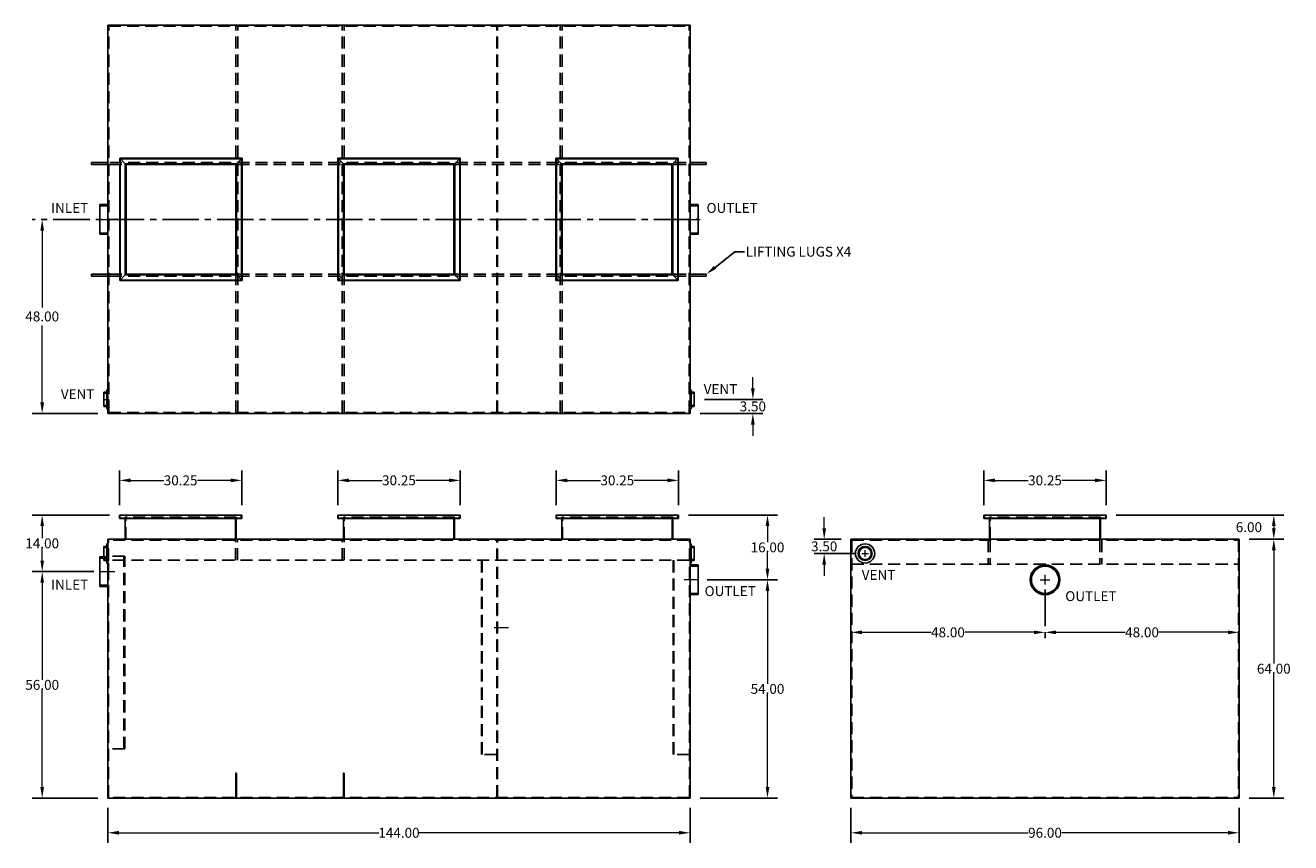
# Model space of a CAD drawing. Extents: x 1077 to 1390, y 397 to 599.
import ezdxf
from ezdxf import colors
from ezdxf.entities.mleader import LeaderData, LeaderLine
from ezdxf.math import Vec2, Vec3

# ---------------------------------------------------------------- set-up
doc = ezdxf.new("R2010")
doc.units = 0
doc.header["$LTSCALE"] = 12
doc.header["$MEASUREMENT"] = 0
for name, pattern in [('Amconstr', [9999, 9999, 0]), ('CENTER', [2, 1.25, -0.25, 0.25, -0.25]), ('CENTER2', [1.125, 0.75, -0.125, 0.125, -0.125]), ('HIDDEN', [0.375, 0.25, -0.125])]:
    doc.linetypes.add(name, pattern=pattern)
doc.layers.get('0').update_dxf_attribs({"linetype": 'CONTINUOUS'})
doc.layers.get('DEFPOINTS').update_dxf_attribs({"color": 211, "linetype": 'CONTINUOUS'})
for name, color, linetype, lineweight in [('A-DIM', 5, 'CONTINUOUS', 15), ('A-NOTE', 7, 'CENTER', 15), ('AM_5', 3, 'CONTINUOUS', 15), ('AM_7', 4, 'CENTER', 15), ('AM_CL', 1, 'Amconstr', 15)]:
    doc.layers.add(name, color=color, linetype=linetype, lineweight=lineweight)
doc.layers.add('HIDDEN', color=4, linetype='HIDDEN')
doc.styles.add('TEXT', font='arial.ttf')
doc.dimstyles.new('RKFD-SUB', dxfattribs={"dimtxt": 2.45, "dimasz": 2.75, "dimexe": 2.45, "dimexo": 2.45, "dimgap": 0, "dimtad": 0, "dimtih": 1, "dimtoh": 1, "dimzin": 0, "dimdsep": 46, "dimtxsty": 'TEXT', "dimcen": 0, "dimclrd": 5, "dimclre": 5, "dimclrt": 7, "dimadec": 0, "dimazin": 0, "dimtfac": 1, "dimtofl": 0, "dimtmove": 2, "dimatfit": 3, "dimfxl": 1, "dimtolj": 1, "dimtzin": 0, "dimlwd": -1, "dimarcsym": 0})

# ---------------------------------------------------------------- blocks, each defined once
blk = doc.blocks.new('*D8')
at = {"layer": 'AM_5', "color": 5, "linetype": 'CENTER2', "lineweight": -2, "transparency": 16777216}
blk.add_line((1328.75, 459.44), (1328.75, 446.43), dxfattribs=at)
at = {"layer": 'AM_5', "color": 5, "transparency": 16777216}
for p, q in [((1331.5, 448.88), (1348.57, 448.88)), ((1374, 448.88), (1356.93, 448.88))]:
    blk.add_line(p, q, dxfattribs=at)
at = {"layer": 'AM_5', "color": 5, "lineweight": -2, "transparency": 16777216}
blk.add_line((1376.75, 446.55), (1376.75, 446.43), dxfattribs=at)
at = {"layer": 'AM_5', "color": 5, "transparency": 16777216}
for points in [[(1331.5, 449.34), (1331.5, 448.42), (1328.75, 448.88)], [(1374, 449.34), (1374, 448.42), (1376.75, 448.88)]]:
    blk.add_solid(points, dxfattribs=at)
at = {"layer": 'DEFPOINTS', "color": 0, "transparency": 16777216}
for p in [(1328.75, 461.89), (1376.75, 449), (1376.75, 448.88)]:
    blk.add_point(p, dxfattribs=at)
at = {"layer": 'AM_5', "color": 7, "transparency": 16777216, "insert": (1352.75, 448.88), "char_height": 2.45, "attachment_point": 5, "style": 'TEXT'}
blk.add_mtext('\\A1;48.00', dxfattribs=at)
blk = doc.blocks.new('*D7')
at = {"layer": 'AM_5', "color": 5, "linetype": 'CENTER2', "lineweight": -2, "transparency": 16777216}
blk.add_line((1328.75, 459.44), (1328.75, 446.43), dxfattribs=at)
at = {"layer": 'AM_5', "color": 5, "transparency": 16777216}
for p, q in [((1283.5, 448.88), (1300.57, 448.88)), ((1326, 448.88), (1308.93, 448.88))]:
    blk.add_line(p, q, dxfattribs=at)
at = {"layer": 'AM_5', "color": 5, "lineweight": -2, "transparency": 16777216}
blk.add_line((1280.75, 446.55), (1280.75, 446.43), dxfattribs=at)
at = {"layer": 'AM_5', "color": 5, "transparency": 16777216}
for points in [[(1283.5, 449.34), (1283.5, 448.42), (1280.75, 448.88)], [(1326, 449.34), (1326, 448.42), (1328.75, 448.88)]]:
    blk.add_solid(points, dxfattribs=at)
at = {"layer": 'DEFPOINTS', "color": 0, "transparency": 16777216}
for p in [(1328.75, 461.89), (1280.75, 449), (1280.75, 448.88)]:
    blk.add_point(p, dxfattribs=at)
at = {"layer": 'AM_5', "color": 7, "transparency": 16777216, "insert": (1304.75, 448.88), "char_height": 2.45, "attachment_point": 5, "style": 'TEXT'}
blk.add_mtext('\\A1;48.00', dxfattribs=at)
blk = doc.blocks.new('FLNG3SD')
for p, q in [((0, 2.37), (0, -2.37)), ((0, 2.37), (0.25, 2.37)), ((0.25, 2.37), (0.25, -2.37)), ((0.25, 1.75), (1, 1.75)), ((1, 1.75), (1, -1.75)), ((0, -2.37), (0.25, -2.37)), ((0.25, -1.75), (1, -1.75))]:
    blk.add_line(p, q)
at = {"layer": 'HIDDEN'}
for p, q in [((0, 1.5), (1, 1.5)), ((0, -1.5), (1, -1.5))]:
    blk.add_line(p, q, dxfattribs=at)
blk = doc.blocks.new('*D9')
at = {"layer": 'AM_5', "color": 5, "linetype": 'CENTER2', "lineweight": -2, "transparency": 16777216}
blk.add_line((1240.99, 551), (1078.3, 551), dxfattribs=at)
at = {"layer": 'AM_5', "color": 5, "transparency": 16777216}
for p, q in [((1080.75, 548.25), (1080.75, 529.25)), ((1080.75, 505.75), (1080.75, 524.75))]:
    blk.add_line(p, q, dxfattribs=at)
at = {"layer": 'AM_5', "color": 5, "lineweight": -2, "transparency": 16777216}
blk.add_line((1094.53, 503), (1078.3, 503), dxfattribs=at)
at = {"layer": 'AM_5', "color": 5, "transparency": 16777216}
for points in [[(1080.29, 548.25), (1081.2, 548.25), (1080.75, 551)], [(1080.29, 505.75), (1081.2, 505.75), (1080.75, 503)]]:
    blk.add_solid(points, dxfattribs=at)
at = {"layer": 'DEFPOINTS', "color": 0, "transparency": 16777216}
for p in [(1243.44, 551), (1080.75, 503), (1096.98, 503)]:
    blk.add_point(p, dxfattribs=at)
at = {"layer": 'AM_5', "color": 7, "transparency": 16777216, "insert": (1080.75, 527), "char_height": 2.45, "attachment_point": 5, "style": 'TEXT'}
blk.add_mtext('\\A1;48.00', dxfattribs=at)
blk = doc.blocks.new('*D10')
at = {"layer": 'AM_5', "color": 5, "transparency": 16777216}
for p, q in [((1256.5, 509.25), (1256.5, 512)), ((1256.5, 500.25), (1256.5, 497.5))]:
    blk.add_line(p, q, dxfattribs=at)
at = {"layer": 'AM_5', "color": 5, "lineweight": -2, "transparency": 16777216}
for p, q in [((1244.54, 506.5), (1258.95, 506.5)), ((1243.43, 503), (1258.95, 503))]:
    blk.add_line(p, q, dxfattribs=at)
at = {"layer": 'AM_5', "color": 5, "transparency": 16777216}
for points in [[(1256.04, 509.25), (1256.96, 509.25), (1256.5, 506.5)], [(1256.04, 500.25), (1256.96, 500.25), (1256.5, 503)]]:
    blk.add_solid(points, dxfattribs=at)
at = {"layer": 'DEFPOINTS', "color": 0, "transparency": 16777216}
for p in [(1242.09, 506.5), (1240.98, 503), (1256.5, 503)]:
    blk.add_point(p, dxfattribs=at)
at = {"layer": 'AM_5', "color": 7, "transparency": 16777216, "insert": (1256.5, 504.75), "char_height": 2.45, "attachment_point": 5, "style": 'TEXT'}
blk.add_mtext('\\A1;3.50', dxfattribs=at)
blk = doc.blocks.new('*D11')
at = {"layer": 'AM_5', "color": 5, "lineweight": -2, "transparency": 16777216}
for p, q in [((1099.85, 480.34), (1099.85, 488.91)), ((1130.1, 480.34), (1130.1, 488.91))]:
    blk.add_line(p, q, dxfattribs=at)
at = {"layer": 'AM_5', "color": 5, "transparency": 16777216}
for p, q in [((1102.6, 486.46), (1110.84, 486.46)), ((1127.35, 486.46), (1119.12, 486.46))]:
    blk.add_line(p, q, dxfattribs=at)
for points in [[(1102.6, 486.92), (1102.6, 486.01), (1099.85, 486.46)], [(1127.35, 486.92), (1127.35, 486.01), (1130.1, 486.46)]]:
    blk.add_solid(points, dxfattribs=at)
at = {"layer": 'DEFPOINTS', "color": 0, "transparency": 16777216}
for p in [(1130.1, 486.46), (1099.85, 477.89), (1130.1, 477.89)]:
    blk.add_point(p, dxfattribs=at)
at = {"layer": 'AM_5', "color": 7, "transparency": 16777216, "insert": (1114.98, 486.46), "char_height": 2.45, "attachment_point": 5, "style": 'TEXT'}
blk.add_mtext('\\A1;30.25', dxfattribs=at)
blk = doc.blocks.new('*D12')
at = {"layer": 'AM_5', "color": 5, "lineweight": -2, "transparency": 16777216}
for p, q in [((1153.85, 480.34), (1153.85, 488.91)), ((1184.1, 480.34), (1184.1, 488.91))]:
    blk.add_line(p, q, dxfattribs=at)
at = {"layer": 'AM_5', "color": 5, "transparency": 16777216}
for p, q in [((1156.6, 486.46), (1164.84, 486.46)), ((1181.35, 486.46), (1173.12, 486.46))]:
    blk.add_line(p, q, dxfattribs=at)
for points in [[(1156.6, 486.92), (1156.6, 486.01), (1153.85, 486.46)], [(1181.35, 486.92), (1181.35, 486.01), (1184.1, 486.46)]]:
    blk.add_solid(points, dxfattribs=at)
at = {"layer": 'DEFPOINTS', "color": 0, "transparency": 16777216}
for p in [(1184.1, 486.46), (1153.85, 477.89), (1184.1, 477.89)]:
    blk.add_point(p, dxfattribs=at)
at = {"layer": 'AM_5', "color": 7, "transparency": 16777216, "insert": (1168.98, 486.46), "char_height": 2.45, "attachment_point": 5, "style": 'TEXT'}
blk.add_mtext('\\A1;30.25', dxfattribs=at)
blk = doc.blocks.new('*D13')
at = {"layer": 'AM_5', "color": 5, "lineweight": -2, "transparency": 16777216}
for p, q in [((1097.4, 477.89), (1078.3, 477.89)), ((1093.53, 463.89), (1078.3, 463.89))]:
    blk.add_line(p, q, dxfattribs=at)
at = {"layer": 'AM_5', "color": 5, "transparency": 16777216}
for p, q in [((1080.75, 475.14), (1080.75, 472.14)), ((1080.75, 466.64), (1080.75, 469.63))]:
    blk.add_line(p, q, dxfattribs=at)
for points in [[(1080.29, 475.14), (1081.2, 475.14), (1080.75, 477.89)], [(1080.29, 466.64), (1081.2, 466.64), (1080.75, 463.89)]]:
    blk.add_solid(points, dxfattribs=at)
at = {"layer": 'DEFPOINTS', "color": 0, "transparency": 16777216}
for p in [(1099.85, 477.89), (1080.75, 463.89), (1095.98, 463.89)]:
    blk.add_point(p, dxfattribs=at)
at = {"layer": 'AM_5', "color": 7, "transparency": 16777216, "insert": (1080.75, 470.89), "char_height": 2.45, "attachment_point": 5, "style": 'TEXT'}
blk.add_mtext('\\A1;14.00', dxfattribs=at)
blk = doc.blocks.new('*D14')
at = {"layer": 'AM_5', "color": 5, "lineweight": -2, "transparency": 16777216}
for p, q in [((1093.53, 463.89), (1078.3, 463.89)), ((1094.53, 407.89), (1078.3, 407.89))]:
    blk.add_line(p, q, dxfattribs=at)
at = {"layer": 'AM_5', "color": 5, "transparency": 16777216}
for p, q in [((1080.75, 461.14), (1080.75, 437.14)), ((1080.75, 410.64), (1080.75, 434.63))]:
    blk.add_line(p, q, dxfattribs=at)
for points in [[(1080.29, 461.14), (1081.2, 461.14), (1080.75, 463.89)], [(1080.29, 410.64), (1081.2, 410.64), (1080.75, 407.89)]]:
    blk.add_solid(points, dxfattribs=at)
at = {"layer": 'DEFPOINTS', "color": 0, "transparency": 16777216}
for p in [(1095.98, 463.89), (1080.75, 407.89), (1096.98, 407.89)]:
    blk.add_point(p, dxfattribs=at)
at = {"layer": 'AM_5', "color": 7, "transparency": 16777216, "insert": (1080.75, 435.89), "char_height": 2.45, "attachment_point": 5, "style": 'TEXT'}
blk.add_mtext('\\A1;56.00', dxfattribs=at)
blk = doc.blocks.new('*D15')
at = {"layer": 'AM_5', "color": 5, "lineweight": -2, "transparency": 16777216}
for p, q in [((1207.85, 480.34), (1207.85, 488.91)), ((1238.1, 480.34), (1238.1, 488.91))]:
    blk.add_line(p, q, dxfattribs=at)
at = {"layer": 'AM_5', "color": 5, "transparency": 16777216}
for p, q in [((1210.6, 486.46), (1218.83, 486.46)), ((1235.35, 486.46), (1227.12, 486.46))]:
    blk.add_line(p, q, dxfattribs=at)
for points in [[(1210.6, 486.92), (1210.6, 486.01), (1207.85, 486.46)], [(1235.35, 486.92), (1235.35, 486.01), (1238.1, 486.46)]]:
    blk.add_solid(points, dxfattribs=at)
at = {"layer": 'DEFPOINTS', "color": 0, "transparency": 16777216}
for p in [(1238.1, 486.46), (1207.85, 477.89), (1238.1, 477.89)]:
    blk.add_point(p, dxfattribs=at)
at = {"layer": 'AM_5', "color": 7, "transparency": 16777216, "insert": (1222.98, 486.46), "char_height": 2.45, "attachment_point": 5, "style": 'TEXT'}
blk.add_mtext('\\A1;30.25', dxfattribs=at)
blk = doc.blocks.new('*D16')
at = {"layer": 'AM_5', "color": 5, "lineweight": -2, "transparency": 16777216}
for p, q in [((1240.55, 477.89), (1262.57, 477.89)), ((1245.23, 461.89), (1262.57, 461.89))]:
    blk.add_line(p, q, dxfattribs=at)
at = {"layer": 'AM_5', "color": 5, "transparency": 16777216}
for p, q in [((1260.12, 475.14), (1260.12, 471.14)), ((1260.12, 464.64), (1260.12, 468.63))]:
    blk.add_line(p, q, dxfattribs=at)
for points in [[(1259.66, 475.14), (1260.58, 475.14), (1260.12, 477.89)], [(1259.66, 464.64), (1260.58, 464.64), (1260.12, 461.89)]]:
    blk.add_solid(points, dxfattribs=at)
at = {"layer": 'DEFPOINTS', "color": 0, "transparency": 16777216}
for p in [(1238.1, 477.89), (1242.78, 461.89), (1260.12, 461.89)]:
    blk.add_point(p, dxfattribs=at)
at = {"layer": 'AM_5', "color": 7, "transparency": 16777216, "insert": (1260.12, 469.89), "char_height": 2.45, "attachment_point": 5, "style": 'TEXT'}
blk.add_mtext('\\A1;16.00', dxfattribs=at)
blk = doc.blocks.new('*D17')
at = {"layer": 'AM_5', "color": 5, "lineweight": -2, "transparency": 16777216}
for p, q in [((1245.23, 461.89), (1262.57, 461.89)), ((1243.43, 407.89), (1262.57, 407.89))]:
    blk.add_line(p, q, dxfattribs=at)
at = {"layer": 'AM_5', "color": 5, "transparency": 16777216}
for p, q in [((1260.12, 459.14), (1260.12, 436.14)), ((1260.12, 410.64), (1260.12, 433.63))]:
    blk.add_line(p, q, dxfattribs=at)
for points in [[(1259.66, 459.14), (1260.58, 459.14), (1260.12, 461.89)], [(1259.66, 410.64), (1260.58, 410.64), (1260.12, 407.89)]]:
    blk.add_solid(points, dxfattribs=at)
at = {"layer": 'DEFPOINTS', "color": 0, "transparency": 16777216}
for p in [(1242.78, 461.89), (1240.98, 407.89), (1260.12, 407.89)]:
    blk.add_point(p, dxfattribs=at)
at = {"layer": 'AM_5', "color": 7, "transparency": 16777216, "insert": (1260.12, 434.89), "char_height": 2.45, "attachment_point": 5, "style": 'TEXT'}
blk.add_mtext('\\A1;54.00', dxfattribs=at)
blk = doc.blocks.new('FLNG3FRT')
for radius in [2.38, 1.75, 1.5]:
    blk.add_circle((0, 0), radius)
blk = doc.blocks.new('*D18')
at = {"layer": 'AM_5', "color": 5, "transparency": 16777216}
for p, q in [((1274.14, 474.64), (1274.14, 477.39)), ((1274.14, 465.64), (1274.14, 462.89))]:
    blk.add_line(p, q, dxfattribs=at)
at = {"layer": 'AM_5', "color": 5, "lineweight": -2, "transparency": 16777216}
for p, q in [((1278.3, 471.89), (1271.69, 471.89)), ((1281.8, 468.39), (1271.69, 468.39))]:
    blk.add_line(p, q, dxfattribs=at)
at = {"layer": 'AM_5', "color": 5, "transparency": 16777216}
for points in [[(1273.68, 474.64), (1274.6, 474.64), (1274.14, 471.89)], [(1273.68, 465.64), (1274.6, 465.64), (1274.14, 468.39)]]:
    blk.add_solid(points, dxfattribs=at)
at = {"layer": 'DEFPOINTS', "color": 0, "transparency": 16777216}
for p in [(1280.75, 471.89), (1274.14, 468.39), (1284.25, 468.39)]:
    blk.add_point(p, dxfattribs=at)
at = {"layer": 'AM_5', "color": 7, "transparency": 16777216, "insert": (1274.14, 470.14), "char_height": 2.45, "attachment_point": 5, "style": 'TEXT'}
blk.add_mtext('\\A1;3.50', dxfattribs=at)
blk = doc.blocks.new('*D19')
at = {"layer": 'AM_5', "color": 5, "lineweight": -2, "transparency": 16777216}
for p, q in [((1346.33, 477.89), (1387.78, 477.89)), ((1379.2, 471.89), (1387.78, 471.89))]:
    blk.add_line(p, q, dxfattribs=at)
at = {"layer": 'AM_5', "color": 5, "transparency": 16777216}
blk.add_line((1385.33, 475.14), (1385.33, 474.64), dxfattribs=at)
for points in [[(1384.87, 475.14), (1385.79, 475.14), (1385.33, 477.89)], [(1384.87, 474.64), (1385.79, 474.64), (1385.33, 471.89)]]:
    blk.add_solid(points, dxfattribs=at)
at = {"layer": 'DEFPOINTS', "color": 0, "transparency": 16777216}
for p in [(1343.88, 477.89), (1376.75, 471.89), (1385.33, 471.89)]:
    blk.add_point(p, dxfattribs=at)
at = {"layer": 'AM_5', "color": 7, "transparency": 16777216, "insert": (1379.17, 474.89), "char_height": 2.45, "attachment_point": 5, "style": 'TEXT'}
blk.add_mtext('\\A1;6.00', dxfattribs=at)
blk = doc.blocks.new('*D20')
at = {"layer": 'AM_5', "color": 5, "lineweight": -2, "transparency": 16777216}
for p, q in [((1379.2, 471.89), (1387.78, 471.89)), ((1379.2, 407.89), (1387.78, 407.89))]:
    blk.add_line(p, q, dxfattribs=at)
at = {"layer": 'AM_5', "color": 5, "transparency": 16777216}
for p, q in [((1385.33, 469.14), (1385.33, 441.14)), ((1385.33, 410.64), (1385.33, 438.63))]:
    blk.add_line(p, q, dxfattribs=at)
for points in [[(1384.87, 469.14), (1385.79, 469.14), (1385.33, 471.89)], [(1384.87, 410.64), (1385.79, 410.64), (1385.33, 407.89)]]:
    blk.add_solid(points, dxfattribs=at)
at = {"layer": 'DEFPOINTS', "color": 0, "transparency": 16777216}
for p in [(1376.75, 471.89), (1376.75, 407.89), (1385.33, 407.89)]:
    blk.add_point(p, dxfattribs=at)
at = {"layer": 'AM_5', "color": 7, "transparency": 16777216, "insert": (1385.33, 439.89), "char_height": 2.45, "attachment_point": 5, "style": 'TEXT'}
blk.add_mtext('\\A1;64.00', dxfattribs=at)
blk = doc.blocks.new('*D21')
at = {"layer": 'AM_5', "color": 5, "lineweight": -2, "transparency": 16777216}
for p, q in [((1280.75, 405.44), (1280.75, 396.86)), ((1376.75, 405.44), (1376.75, 396.86))]:
    blk.add_line(p, q, dxfattribs=at)
at = {"layer": 'AM_5', "color": 5, "transparency": 16777216}
for p, q in [((1283.5, 399.31), (1324.62, 399.31)), ((1374, 399.31), (1332.88, 399.31))]:
    blk.add_line(p, q, dxfattribs=at)
for points in [[(1283.5, 399.77), (1283.5, 398.85), (1280.75, 399.31)], [(1374, 399.77), (1374, 398.85), (1376.75, 399.31)]]:
    blk.add_solid(points, dxfattribs=at)
at = {"layer": 'DEFPOINTS', "color": 0, "transparency": 16777216}
for p in [(1280.75, 407.89), (1376.75, 407.89), (1376.75, 399.31)]:
    blk.add_point(p, dxfattribs=at)
at = {"layer": 'AM_5', "color": 7, "transparency": 16777216, "insert": (1328.75, 399.31), "char_height": 2.45, "attachment_point": 5, "style": 'TEXT'}
blk.add_mtext('\\A1;96.00', dxfattribs=at)
blk = doc.blocks.new('*D22')
at = {"layer": 'AM_5', "color": 5, "lineweight": -2, "transparency": 16777216}
for p, q in [((1096.98, 405.44), (1096.98, 396.86)), ((1240.98, 405.44), (1240.98, 396.86))]:
    blk.add_line(p, q, dxfattribs=at)
at = {"layer": 'AM_5', "color": 5, "transparency": 16777216}
for p, q in [((1099.73, 399.31), (1164.01, 399.31)), ((1238.23, 399.31), (1173.95, 399.31))]:
    blk.add_line(p, q, dxfattribs=at)
for points in [[(1099.73, 399.77), (1099.73, 398.85), (1096.98, 399.31)], [(1238.23, 399.77), (1238.23, 398.85), (1240.98, 399.31)]]:
    blk.add_solid(points, dxfattribs=at)
at = {"layer": 'DEFPOINTS', "color": 0, "transparency": 16777216}
for p in [(1096.98, 407.89), (1240.98, 407.89), (1240.98, 399.31)]:
    blk.add_point(p, dxfattribs=at)
at = {"layer": 'AM_5', "color": 7, "transparency": 16777216, "insert": (1168.98, 399.31), "char_height": 2.45, "attachment_point": 5, "style": 'TEXT'}
blk.add_mtext('\\A1;144.00', dxfattribs=at)
blk = doc.blocks.new('6 INCH HALF COUPLING')
for p, q in [((-2, -3.6875), (-2, 3.6875)), ((0, 3.6875), (-2, 3.6875)), ((0, -3.6875), (-2, -3.6875))]:
    blk.add_line(p, q)
at = {"layer": 'HIDDEN'}
for p, q in [((0, 3.375), (-2, 3.375)), ((0, -3.375), (-2, -3.375))]:
    blk.add_line(p, q, dxfattribs=at)
blk = doc.blocks.new('*D23')
at = {"layer": 'A-DIM', "color": 5, "linetype": 'Continuous', "lineweight": -2, "transparency": 16777216}
for p, q in [((1313.63, 480.34), (1313.63, 488.91)), ((1343.88, 480.34), (1343.88, 488.91))]:
    blk.add_line(p, q, dxfattribs=at)
at = {"layer": 'A-DIM', "color": 5, "linetype": 'Continuous', "transparency": 16777216}
for p, q in [((1316.38, 486.46), (1324.61, 486.46)), ((1341.13, 486.46), (1332.89, 486.46))]:
    blk.add_line(p, q, dxfattribs=at)
for points in [[(1316.38, 486.92), (1316.38, 486.01), (1313.63, 486.46)], [(1341.13, 486.92), (1341.13, 486.01), (1343.88, 486.46)]]:
    blk.add_solid(points, dxfattribs=at)
at = {"layer": 'DEFPOINTS', "color": 0, "linetype": 'Continuous', "transparency": 16777216}
for p in [(1343.88, 486.46), (1313.63, 477.89), (1343.88, 477.89)]:
    blk.add_point(p, dxfattribs=at)
at = {"layer": 'A-DIM', "color": 7, "linetype": 'Continuous', "transparency": 16777216, "insert": (1328.75, 486.46), "char_height": 2.45, "attachment_point": 5, "style": 'TEXT'}
blk.add_mtext('\\A1;30.25', dxfattribs=at)

msp = doc.modelspace()

# ---------------------------------------------------------------- linework, layer by layer
for p, q in [((1096.979, 503.001), (1096.979, 599.001)), ((1096.979, 599.001), (1240.979, 599.001)), ((1240.979, 503.001), (1240.979, 599.001)), ((1099.915, 535.876), (1099.915, 566.126)), ((1099.915, 566.126), (1130.165, 566.126)), ((1101.29, 564.751), (1099.915, 566.126)), ((1100.04, 536.001), (1100.04, 566.001)), ((1100.04, 566.001), (1130.04, 566.001)), ((1101.29, 537.251), (1101.29, 564.751)), ((1101.29, 564.751), (1128.79, 564.751)), ((1101.48, 537.441), (1101.48, 564.561)), ((1101.48, 564.561), (1128.6, 564.561)), ((1128.6, 537.441), (1128.6, 564.561)), ((1128.79, 564.751), (1130.165, 566.126)), ((1128.79, 537.251), (1128.79, 564.751)), ((1130.04, 536.001), (1130.04, 566.001)), ((1130.165, 535.876), (1130.165, 566.126)), ((1153.885, 535.876), (1153.885, 566.126)), ((1153.885, 566.126), (1184.135, 566.126)), ((1155.26, 564.751), (1153.885, 566.126)), ((1154.01, 536.001), (1154.01, 566.001)), ((1154.01, 566.001), (1184.01, 566.001)), ((1155.26, 537.251), (1155.26, 564.751)), ((1155.26, 564.751), (1182.76, 564.751)), ((1155.45, 537.441), (1155.45, 564.561)), ((1155.45, 564.561), (1182.57, 564.561)), ((1182.57, 537.441), (1182.57, 564.561)), ((1182.76, 564.751), (1184.135, 566.126)), ((1182.76, 537.251), (1182.76, 564.751)), ((1184.01, 536.001), (1184.01, 566.001)), ((1184.135, 535.876), (1184.135, 566.126)), ((1207.794, 535.876), (1207.794, 566.126)), ((1207.794, 566.126), (1238.044, 566.126)), ((1209.169, 564.751), (1207.794, 566.126)), ((1207.919, 536.001), (1207.919, 566.001)), ((1207.919, 566.001), (1237.919, 566.001)), ((1209.169, 537.251), (1209.169, 564.751)), ((1209.169, 564.751), (1236.669, 564.751)), ((1209.359, 537.441), (1209.359, 564.561)), ((1209.359, 564.561), (1236.479, 564.561)), ((1236.479, 537.441), (1236.479, 564.561)), ((1236.669, 564.751), (1238.044, 566.126)), ((1236.669, 537.251), (1236.669, 564.751)), ((1237.919, 536.001), (1237.919, 566.001)), ((1238.044, 535.876), (1238.044, 566.126)), ((1092.979, 536.941), (1092.979, 537.441)), ((1101.29, 537.251), (1099.915, 535.876)), ((1099.915, 535.876), (1130.165, 535.876)), ((1100.04, 536.001), (1130.04, 536.001)), ((1101.29, 537.251), (1128.79, 537.251)), ((1101.48, 537.441), (1128.6, 537.441)), ((1128.79, 537.251), (1130.165, 535.876)), ((1155.26, 537.251), (1153.885, 535.876)), ((1153.885, 535.876), (1184.135, 535.876)), ((1154.01, 536.001), (1184.01, 536.001)), ((1155.26, 537.251), (1182.76, 537.251)), ((1155.45, 537.441), (1182.57, 537.441)), ((1182.76, 537.251), (1184.135, 535.876)), ((1209.169, 537.251), (1207.794, 535.876)), ((1207.794, 535.876), (1238.044, 535.876)), ((1207.919, 536.001), (1237.919, 536.001)), ((1209.169, 537.251), (1236.669, 537.251)), ((1209.359, 537.441), (1236.479, 537.441)), ((1236.669, 537.251), (1238.044, 535.876)), ((1244.979, 536.941), (1244.979, 537.441)), ((1096.979, 503.001), (1240.979, 503.001)), ((1130.104, 477.886), (1099.854, 477.886)), ((1099.854, 477.011), (1099.854, 477.886)), ((1130.104, 477.011), (1099.854, 477.011)), ((1101.229, 471.886), (1101.229, 477.011)), ((1128.729, 471.886), (1128.729, 477.011)), ((1130.104, 477.011), (1130.104, 477.886)), ((1184.104, 477.886), (1153.854, 477.886)), ((1153.854, 477.011), (1153.854, 477.886)), ((1184.104, 477.011), (1153.854, 477.011)), ((1155.229, 471.886), (1155.229, 477.011)), ((1182.539, 471.886), (1182.539, 477.011)), ((1182.729, 471.886), (1182.729, 477.011)), ((1184.104, 477.011), (1184.104, 477.886)), ((1238.102, 477.886), (1207.852, 477.886)), ((1207.852, 477.011), (1207.852, 477.886)), ((1238.102, 477.011), (1207.852, 477.011)), ((1209.227, 471.886), (1209.227, 477.011)), ((1236.727, 471.886), (1236.727, 477.011)), ((1238.102, 477.011), (1238.102, 477.886)), ((1343.878, 477.886), (1313.628, 477.886)), ((1313.628, 477.011), (1313.628, 477.886)), ((1343.878, 477.011), (1313.628, 477.011)), ((1315.003, 471.886), (1315.003, 477.011)), ((1342.503, 471.886), (1342.503, 477.011)), ((1343.878, 477.011), (1343.878, 477.886)), ((1096.979, 407.886), (1096.979, 471.886)), ((1240.979, 471.886), (1096.979, 471.886)), ((1240.979, 407.886), (1240.979, 471.886)), ((1280.753, 471.886), (1280.753, 407.886)), ((1280.753, 471.886), (1376.753, 471.886)), ((1376.753, 471.886), (1376.753, 407.886)), ((1097.167, 465.98), (1097.167, 461.792)), ((1240.979, 407.886), (1096.979, 407.886)), ((1280.753, 407.886), (1376.753, 407.886))]:
    msp.add_line(p, q)
at = {"linetype": 'Continuous'}
for p, q in [((1096.979, 565.061), (1092.979, 565.061)), ((1092.979, 565.061), (1092.979, 564.561)), ((1092.979, 564.561), (1096.979, 564.561)), ((1244.979, 565.061), (1240.979, 565.061)), ((1244.979, 564.561), (1240.979, 564.561)), ((1244.979, 565.061), (1244.979, 564.561)), ((1092.979, 536.941), (1092.979, 537.441)), ((1092.979, 537.441), (1096.979, 537.441)), ((1096.979, 536.941), (1092.979, 536.941)), ((1240.979, 537.441), (1244.979, 537.441)), ((1244.979, 536.941), (1240.979, 536.941)), ((1244.979, 537.441), (1244.979, 536.941)), ((1101.229, 471.886), (1101.417, 471.886)), ((1101.229, 471.886), (1128.729, 471.886)), ((1128.729, 471.886), (1128.479, 471.886)), ((1155.229, 471.886), (1155.417, 471.886)), ((1155.229, 471.886), (1182.729, 471.886)), ((1182.729, 471.886), (1182.479, 471.886)), ((1208.837, 471.886), (1209.025, 471.886)), ((1208.837, 471.886), (1236.337, 471.886)), ((1236.337, 471.886), (1236.087, 471.886)), ((1315.003, 471.886), (1315.19, 471.886)), ((1315.003, 471.886), (1342.503, 471.886)), ((1342.503, 471.886), (1342.253, 471.886))]:
    msp.add_line(p, q, dxfattribs=at)
at = {"color": 4}
for p, q in [((1128.539, 471.886), (1128.539, 477.011)), ((1236.537, 471.886), (1236.537, 477.011)), ((1342.313, 471.886), (1342.313, 477.011))]:
    msp.add_line(p, q, dxfattribs=at)
at = {"linetype": 'Continuous'}
msp.add_circle((1328.753, 461.886), 3.685, dxfattribs=at)
at = {"color": 4, "linetype": 'Continuous'}
msp.add_circle((1328.753, 461.886), 3.375, dxfattribs=at)
msp.add_point((1242.604, 551.001))
at = {"layer": 'AM_7'}
for p, q in [((1095.274, 551.001), (1100.228, 551.001)), ((1191.432, 551.001), (1196.046, 551.001)), ((1238.934, 551.001), (1243.445, 551.001)), ((1095.869, 506.501), (1097.339, 506.501)), ((1283.434, 468.386), (1285.072, 468.386)), ((1284.253, 467.567), (1284.253, 469.205)), ((1095.244, 463.886), (1098.692, 463.886)), ((1242.777, 461.886), (1239.497, 461.886)), ((1327.571, 461.886), (1329.935, 461.886)), ((1328.753, 460.704), (1328.753, 463.067)), ((1193.167, 453.072), (1193.354, 453.072)), ((1192.557, 450.072), (1196.067, 450.072)), ((1193.167, 447.072), (1193.354, 447.072))]:
    msp.add_line(p, q, dxfattribs=at)
at = {"layer": 'AM_CL', "color": 4}
for p, q in [((1128.539, 414.073), (1128.539, 408.073)), ((1128.789, 414.073), (1128.789, 408.073)), ((1155.167, 414.073), (1155.167, 408.073)), ((1155.417, 414.073), (1155.417, 408.073))]:
    msp.add_line(p, q, dxfattribs=at)
at = {"layer": 'HIDDEN'}
for p, q in [((1097.229, 503.251), (1097.229, 598.751)), ((1097.229, 598.751), (1240.729, 598.751)), ((1128.599, 503.251), (1128.599, 598.751)), ((1129.099, 503.251), (1129.099, 598.751)), ((1154.949, 503.251), (1154.949, 598.751)), ((1155.449, 503.251), (1155.449, 598.751)), ((1193.167, 503.251), (1193.167, 598.751)), ((1193.354, 503.251), (1193.354, 598.751)), ((1208.859, 503.251), (1208.859, 598.751)), ((1209.359, 503.251), (1209.359, 598.751)), ((1240.729, 503.251), (1240.729, 598.751)), ((1092.979, 565.061), (1240.729, 565.061)), ((1092.979, 564.561), (1240.729, 564.561)), ((1240.979, 565.061), (1244.979, 565.061)), ((1240.979, 564.561), (1244.979, 564.561)), ((1092.979, 537.441), (1240.729, 537.441)), ((1092.979, 536.941), (1240.729, 536.941)), ((1240.979, 537.441), (1244.979, 537.441)), ((1240.979, 536.941), (1244.979, 536.941)), ((1097.229, 503.251), (1240.729, 503.251)), ((1099.979, 477.136), (1099.979, 477.886)), ((1129.979, 477.136), (1099.979, 477.136)), ((1128.729, 477.386), (1101.229, 477.386)), ((1101.229, 477.011), (1101.229, 477.386)), ((1101.417, 471.886), (1101.417, 477.386)), ((1128.729, 477.011), (1128.729, 477.386)), ((1129.979, 477.136), (1129.979, 477.886)), ((1153.979, 477.136), (1153.979, 477.886)), ((1183.979, 477.136), (1153.979, 477.136)), ((1182.729, 477.386), (1155.229, 477.386)), ((1155.229, 477.011), (1155.229, 477.386)), ((1155.417, 471.886), (1155.417, 477.386)), ((1182.729, 477.011), (1182.729, 477.386)), ((1183.979, 477.136), (1183.979, 477.886)), ((1207.977, 477.136), (1207.977, 477.886)), ((1237.977, 477.136), (1207.977, 477.136)), ((1236.727, 477.386), (1209.227, 477.386)), ((1209.227, 477.011), (1209.227, 477.386)), ((1209.415, 471.886), (1209.415, 477.386)), ((1236.727, 477.011), (1236.727, 477.386)), ((1237.977, 477.136), (1237.977, 477.886)), ((1313.753, 477.136), (1313.753, 477.886)), ((1343.753, 477.136), (1313.753, 477.136)), ((1342.503, 477.386), (1315.003, 477.386)), ((1315.003, 477.011), (1315.003, 477.386)), ((1315.19, 471.886), (1315.19, 477.386)), ((1342.503, 477.011), (1342.503, 477.386)), ((1343.753, 477.136), (1343.753, 477.886)), ((1097.167, 408.073), (1097.167, 471.698)), ((1240.792, 471.698), (1097.167, 471.698)), ((1128.539, 466.698), (1128.539, 471.698)), ((1129.039, 466.698), (1129.039, 471.698)), ((1154.917, 466.698), (1154.917, 471.698)), ((1155.417, 466.698), (1155.417, 471.698)), ((1193.167, 408.073), (1193.167, 471.698)), ((1193.354, 408.073), (1193.354, 471.698)), ((1240.792, 408.073), (1240.792, 471.698)), ((1280.94, 471.698), (1280.94, 408.073)), ((1280.94, 471.698), (1376.565, 471.698)), ((1314.69, 471.698), (1314.69, 465.698)), ((1315.19, 471.698), (1315.19, 465.698)), ((1342.313, 471.698), (1342.313, 465.698)), ((1342.813, 471.698), (1342.813, 465.698)), ((1376.565, 471.698), (1376.565, 408.073)), ((1101.167, 467.698), (1097.167, 467.698)), ((1240.792, 466.698), (1097.167, 466.698)), ((1101.167, 466.698), (1097.167, 466.698)), ((1100.977, 420.068), (1100.977, 467.698)), ((1101.167, 420.068), (1101.167, 467.698)), ((1189.354, 418.698), (1189.354, 466.698)), ((1189.544, 418.698), (1189.544, 466.698)), ((1236.792, 418.698), (1236.792, 466.698)), ((1236.982, 418.698), (1236.982, 466.698)), ((1280.94, 465.698), (1376.565, 465.698)), ((1101.167, 420.068), (1097.167, 420.068)), ((1193.167, 418.698), (1189.354, 418.698)), ((1240.792, 418.698), (1236.792, 418.698)), ((1240.792, 408.073), (1097.167, 408.073)), ((1280.94, 408.073), (1376.565, 408.073))]:
    msp.add_line(p, q, dxfattribs=at)
at = {"layer": 'HIDDEN', "color": 4}
for p, q in [((1128.789, 414.073), (1128.539, 414.073)), ((1155.417, 414.073), (1155.167, 414.073))]:
    msp.add_line(p, q, dxfattribs=at)
at = {"layer": 'HIDDEN'}
msp.add_point((1098.884, 551.001), dxfattribs=at)

# ---------------------------------------------------------------- block references
at = {"linetype": 'Continuous'}
for name, p in [('6 INCH HALF COUPLING', (1096.979, 551.001)), ('FLNG3SD', (1240.979, 506.501)), ('FLNG3SD', (1240.979, 468.386)), ('6 INCH HALF COUPLING', (1096.979, 463.886))]:
    msp.add_blockref(name, p, dxfattribs=at)
for name, p, rotation in [('6 INCH HALF COUPLING', (1240.979, 551.001), 180), ('FLNG3SD', (1096.979, 506.501), 180), ('FLNG3SD', (1096.979, 468.386), 180), ('FLNG3FRT', (1284.253, 468.386), 327.9729688127818), ('6 INCH HALF COUPLING', (1240.979, 461.886), 180)]:
    msp.add_blockref(name, p, dxfattribs=dict(at, rotation=rotation))

# ---------------------------------------------------------------- texts
at = {"layer": 'A-NOTE', "style": 'TEXT'}
for s, p in [('INLET', (1082.953, 552.611)), ('OUTLET', (1245.044, 552.611)), ('VENT', (1244.334, 507.81)), ('VENT', (1085.356, 506.552)), ('VENT', (1283.427, 461.859)), ('INLET', (1082.953, 459.441)), ('OUTLET', (1244.561, 457.851)), ('OUTLET', (1333.758, 456.592))]:
    msp.add_text(s, height=2.45, dxfattribs=at).set_placement(p)

# ---------------------------------------------------------------- dimensions: what is measured, and where the dimension line sits
at = {"layer": 'A-DIM', "linetype": 'Continuous'}
dim = msp.add_linear_dim(base=(1343.878, 486.465), p1=(1313.628, 477.886), p2=(1343.878, 477.886), dimstyle='RKFD-SUB', dxfattribs=at)
dim.commit()
dim.dimension.update_dxf_attribs({"geometry": '*D23', "text_midpoint": (1328.753, 486.465)})
at = {"layer": 'AM_5'}
dim = msp.add_linear_dim(base=(1080.746, 503.001), p1=(1243.445, 551.001), p2=(1096.979, 503.001), angle=90, dimstyle='RKFD-SUB', override={"dimgap": 1}, dxfattribs=at)
dim.commit()
dim.dimension.update_dxf_attribs({"geometry": '*D9', "text_midpoint": (1080.746, 527.001)})
for base, p1, p2, angle, picture, middle in [((1256.5, 503.001), (1242.089, 506.501), (1240.979, 503.001), 90, '*D10', (1256.5, 504.751)), ((1080.746, 463.886), (1099.854, 477.886), (1095.979, 463.886), 90, '*D13', (1080.746, 470.886)), ((1260.119, 461.886), (1238.102, 477.886), (1242.777, 461.886), 90, '*D16', (1260.119, 469.886)), ((1274.137, 468.386), (1280.753, 471.886), (1284.253, 468.386), 90, '*D18', (1274.137, 470.136)), ((1385.332, 407.886), (1376.753, 471.886), (1376.753, 407.886), 90, '*D20', (1385.332, 439.886)), ((1080.746, 407.886), (1095.979, 463.886), (1096.979, 407.886), 90, '*D14', (1080.746, 435.886)), ((1260.119, 407.886), (1242.777, 461.886), (1240.979, 407.886), 90, '*D17', (1260.119, 434.886)), ((1376.753, 448.877), (1328.753, 461.886), (1376.753, 448.996), 180, '*D8', (1352.753, 448.877))]:
    dim = msp.add_linear_dim(base=base, p1=p1, p2=p2, angle=angle, dimstyle='RKFD-SUB', dxfattribs=at)
    dim.commit()
    dim.dimension.update_dxf_attribs({"geometry": picture, "text_midpoint": middle})
for base, p1, p2, picture, middle in [((1130.104, 486.465), (1099.854, 477.886), (1130.104, 477.886), '*D11', (1114.979, 486.465)), ((1184.104, 486.465), (1153.854, 477.886), (1184.104, 477.886), '*D12', (1168.979, 486.465)), ((1238.102, 486.465), (1207.852, 477.886), (1238.102, 477.886), '*D15', (1222.977, 486.465)), ((1280.753, 448.877), (1328.753, 461.886), (1280.753, 448.996), '*D7', (1304.753, 448.877)), ((1240.979, 399.307), (1096.979, 407.886), (1240.979, 407.886), '*D22', (1168.979, 399.307)), ((1376.753, 399.307), (1280.753, 407.886), (1376.753, 407.886), '*D21', (1328.753, 399.307))]:
    dim = msp.add_linear_dim(base=base, p1=p1, p2=p2, dimstyle='RKFD-SUB', dxfattribs=at)
    dim.commit()
    dim.dimension.update_dxf_attribs({"geometry": picture, "text_midpoint": middle})
dim = msp.add_linear_dim(base=(1385.332, 471.886), p1=(1343.878, 477.886), p2=(1376.753, 471.886), angle=90, dimstyle='RKFD-SUB', dxfattribs=at)
dim.commit()
dim.dimension.update_dxf_attribs({"geometry": '*D19', "text_midpoint": (1379.171, 474.886), "dimtype": 160})

# ---------------------------------------------------------------- leaders
ml = msp.add_multileader_mtext('Standard')
ml.set_content('LIFTING LUGS X4', color=256, style='TEXT')
ml.set_leader_properties(color=5)
ml.build(insert=Vec2(0, 0))
ml.multileader.update_dxf_attribs({"text_left_attachment_type": 2, "text_right_attachment_type": 2, "dogleg_length": 2.45, "arrow_head_size": 2.75})
ctx = ml.context
ctx.base_point, ctx.char_height, ctx.arrow_head_size, ctx.landing_gap_size, ctx.plane_origin = Vec3(1254.457, 542.976), 2.45, 2.75, 0.25, Vec3(1272.733, 515.449)
ctx.left_attachment, ctx.right_attachment = 2, 2
notes = []
notes.append((ctx, [(0, (1, 1, 0), (1252.007, 542.976), (1, 0), 2.45, [(0, [(1244.979, 537.441)], 0, [])])]))
ctx.mtext.insert, ctx.mtext.flow_direction = Vec3(1254.707, 544.243), 5
for ctx, leaders in notes:
    for number, flags, end, landing, length, lines in leaders:
        leader = LeaderData()
        leader.index, (leader.has_last_leader_line, leader.has_dogleg_vector, leader.attachment_direction) = number, flags
        leader.last_leader_point, leader.dogleg_vector, leader.dogleg_length = Vec3(end), Vec3(landing), length
        for number, points, colour, breaks in lines:
            line = LeaderLine()
            line.index, line.vertices, line.color, line.breaks = number, Vec3.list(points), colors.encode_raw_color(colour), breaks
            leader.lines.append(line)
        ctx.leaders.append(leader)

doc.saveas('drawing.dxf')
